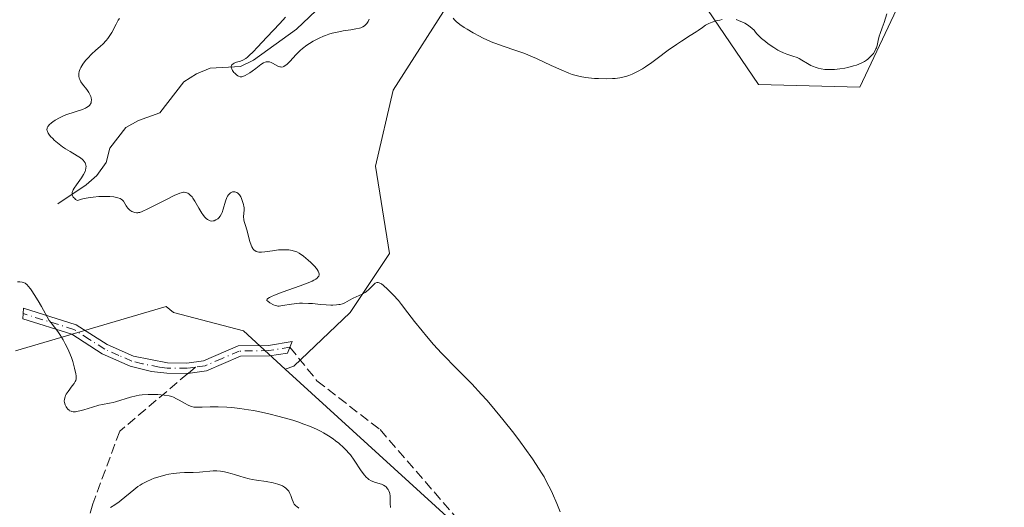
# Model space of a CAD drawing. Units: metres. Extents: x 628938 to 631495, y 4674098 to 4676458.
# Drawn here: x 630252 to 630417, y 4674812 to 4674894 of the extents above; entities that cross this region are included whole.
import ezdxf

# ---------------------------------------------------------------- set-up
doc = ezdxf.new("R2010")
doc.units = ezdxf.units.M
doc.header["$MEASUREMENT"] = 0
doc.linetypes.add('DGN Style 3', pattern=[2.307223458686699, 1.648016756204785, -0.6592067024819142])
doc.linetypes.add('DGN Style 4', pattern=[2.6384748266838614, 1.318413404963828, -0.6592067024819142, 0.001648016756204785, -0.6592067024819142])
for name, color, linetype, lineweight in [('Camino Cxs', 7, 'Continuous', 0), ('Camino eje', 30, 'DGN Style 4', 13), ('Corriente natural lineal', 142, 'Continuous', 13), ('Cultivos herbáceos CxS', 92, 'Continuous', 0), ('Curva de nivel normal', 30, 'Continuous', 0), ('Matorral CxS', 135, 'Continuous', 0), ('Pastizal CxS', 92, 'Continuous', 0), ('Senda', 7, 'DGN Style 3', 0), ('Senda no paivmentada conexión', 7, 'DGN Style 3', 0)]:
    doc.layers.add(name, color=color, linetype=linetype, lineweight=lineweight)

msp = doc.modelspace()

# ---------------------------------------------------------------- linework, layer by layer
at = {"layer": 'Camino Cxs', "color": 7, "linetype": 'Continuous', "lineweight": 0}
msp.add_polyline3d([(630276.5701000001, 4674836.700099999, 439.0706000000064), (630279.8300999999, 4674836.670100001, 438.8598000000056), (630282.6300999997, 4674837.0601, 438.5446999999986), (630288.4200999998, 4674839.5601, 437.4569000000047), (630293.5000999998, 4674839.630100001, 437.0482000000048), (630297.5000999998, 4674840.270099999, 436.7020000000048), (630296.6700999998, 4674838.360099999, 437.0050000000047), (630293.6501000002, 4674837.880100001, 437.3432999999932), (630288.7901, 4674837.8101, 437.7960000000021), (630283.1001000004, 4674835.360099999, 438.8834000000061), (630279.9562999997, 4674834.900900001, 439.2026999999944), (630276.4600999998, 4674834.950099999, 439.3901999999944), (630273.8701, 4674835.270099999, 439.4094999999944), (630270.3101000005, 4674836.170100001, 439.3125), (630265.6300999997, 4674838.220100001, 439.2728999999963), (630260.5100999996, 4674841.5101, 439.7759999999981), (630252.3300999999, 4674844.0701, 440.5522999999957), (630252.4101, 4674845.880100001, 440.4401000000071), (630261.2600999996, 4674843.110099999, 439.5693000000028), (630266.4600999998, 4674839.7601, 439.0054999999993), (630270.8800999997, 4674837.8301, 439.0081000000064)], close=True, dxfattribs=at)
msp.add_polyline3d([(630276.5701000001, 4674836.700099999, 439.0706000000064), (630279.8300999999, 4674836.670100001, 438.8598000000056), (630282.6300999997, 4674837.0601, 438.5446999999986), (630288.4200999998, 4674839.5601, 437.4569000000047), (630293.5000999998, 4674839.630100001, 437.0482000000048), (630297.5000999998, 4674840.270099999, 436.7020000000048), (630296.6700999998, 4674838.360099999, 437.0050000000047), (630293.6501000002, 4674837.880100001, 437.3432999999932), (630288.7901, 4674837.8101, 437.7960000000021), (630283.1001000004, 4674835.360099999, 438.8834000000061), (630279.9562999997, 4674834.900900001, 439.2026999999944), (630276.4600999998, 4674834.950099999, 439.3901999999944), (630273.8701, 4674835.270099999, 439.4094999999944), (630270.3101000005, 4674836.170100001, 439.3125), (630265.6300999997, 4674838.220100001, 439.2728999999963), (630260.5100999996, 4674841.5101, 439.7759999999981), (630252.3300999999, 4674844.0701, 440.5522999999957), (630252.4101, 4674845.880100001, 440.4401000000071), (630261.2600999996, 4674843.110099999, 439.5693000000028), (630266.4600999998, 4674839.7601, 439.0054999999993), (630270.8800999997, 4674837.8301, 439.0081000000064), (630276.5701000001, 4674836.700099999, 439.0706000000064)], dxfattribs=at)
at = {"layer": 'Camino eje', "color": 30, "linetype": 'DGN Style 4', "lineweight": 13}
for points in [[(630281.2851, 4674835.9901, 438.8843999999954), (630279.8850999996, 4674835.795100001, 439.0295000000042), (630276.5151000004, 4674835.825099999, 439.2304000000004), (630275.2200999996, 4674835.985099999, 439.2393000000012), (630272.3750999998, 4674836.550100001, 439.2165999999997), (630270.5950999996, 4674837.0001, 439.1625000000058), (630268.3850999996, 4674837.965100001, 439.0503999999929), (630266.0450999998, 4674838.9901, 439.1431000000011), (630263.4851000002, 4674840.6351, 439.3625000000029), (630260.8850999996, 4674842.3101, 439.6591000000044), (630252.3701, 4674844.975099999, 440.4961999999941)], [(630297.0850999998, 4674839.315099999, 436.8481000000029), (630293.5751, 4674838.755100001, 437.1967000000004), (630288.6051000003, 4674838.6851, 437.6272999999928), (630285.7100999998, 4674837.4351, 438.1677999999956), (630282.8651000002, 4674836.210100001, 438.7124999999942), (630281.2851, 4674835.9901, 438.8843999999954)]]:
    msp.add_polyline3d(points, dxfattribs=at)
at = {"layer": 'Corriente natural lineal', "color": 142, "linetype": 'Continuous', "lineweight": 13}
msp.add_polyline3d([(630258.2001, 4674863.390100001, 436.9554000000062), (630262.9200999998, 4674866.540100001, 435.3531999999978), (630264.7100999998, 4674868.140100001, 434.6404000000039), (630266.2600999996, 4674870.340100001, 433.8285000000033), (630266.8800999997, 4674872.720100001, 433.3839000000008), (630269.5601000005, 4674876.190099999, 433.4205999999977), (630271.7100999998, 4674877.370100001, 433.0908000000054), (630275.3000999996, 4674878.670100001, 432.5632999999943), (630279.3000999996, 4674883.840100001, 432.1848000000027), (630281.4401000004, 4674885.190099999, 432.2030999999988), (630283.7200999996, 4674886.130100001, 432.093200000003), (630288.7901, 4674886.390100001, 431.4458000000013), (630291.0000999998, 4674887.470100001, 431.1123999999982), (630298.2100999998, 4674892.6801, 429.8436999999976), (630302.5701000001, 4674896.840100001, 428.6817000000011)], dxfattribs=at)
at = {"layer": 'Cultivos herbáceos CxS', "color": 92, "linetype": 'Continuous', "lineweight": 0}
for points in [[(630532.5537, 4674963.4343, 423.4809999999998), (630506.6136999996, 4674958.4977, 424.1296000000002), (630492.8063000003, 4674947.154300001, 425.6662999999971), (630475.3311000001, 4674950.4605, 425.648000000001), (630452.6608999996, 4674967.935699999, 426.0607000000019), (630380.9471000005, 4674941.313100001, 428.5135000000009), (630379.8689000001, 4674927.2895, 429.8196000000025), (630395.5113000004, 4674915.984300001, 429.9084000000003), (630399.7619000003, 4674898.0373, 430.2684000000008), (630392.6769000003, 4674882.923900001, 430.4303999999975), (630375.6738999998, 4674883.3969, 431.4599000000017), (630356.7824999997, 4674911.2623, 427.3588000000018), (630345.9199000001, 4674928.7369, 425.4253999999929), (630329.7275, 4674927.3475, 425.0656000000017), (630329.8613, 4674927.320499999, 425.0651999999973), (630328.4439000003, 4674913.624299999, 426.2973999999958), (630324.6655000001, 4674898.510700001, 429.2949999999983), (630314.3964999998, 4674882.4551, 432.7618999999977), (630311.4404999996, 4674869.701300001, 433.5651999999973), (630313.8019000003, 4674855.0603, 434.570200000002), (630307.1895000003, 4674845.142100001, 435.2234000000026), (630297.7433000002, 4674836.1687, 437.1912000000011), (630296.3110999997, 4674835.6657, 437.4238999999943)], [(630356.7824999997, 4674911.2623, 427.3588000000018), (630375.6738999998, 4674883.3969, 431.4599000000017), (630392.6769000003, 4674882.923900001, 430.4303999999975), (630399.7619000003, 4674898.0373, 430.2684000000008)], [(630444.1479000002, 4674737.538899999, 436.5485000000045), (630392.1366999998, 4674727.714299999, 437.9372000000003), (630372.8548999998, 4674734.3431, 438.4256000000024), (630347.5195000004, 4674774.102499999, 437.5574000000051), (630325.9549000004, 4674808.6237, 437.2914000000019), (630296.3110999997, 4674835.6657, 437.4238999999943), (630297.7433000002, 4674836.1687, 437.1912000000011), (630307.1895000003, 4674845.142100001, 435.2234000000026), (630313.8019000003, 4674855.0603, 434.570200000002), (630311.4404999996, 4674869.701300001, 433.5651999999973), (630314.3964999998, 4674882.4551, 432.7618999999977), (630324.6655000001, 4674898.510700001, 429.2949999999983)], [(630296.3110999997, 4674835.6657, 437.4238999999943), (630325.9549000004, 4674808.6237, 437.2914000000019), (630347.5195000004, 4674774.102499999, 437.5574000000051), (630372.8548999998, 4674734.3431, 438.4256000000024), (630392.1366999998, 4674727.714299999, 437.9372000000003), (630444.1479000002, 4674737.538899999, 436.5485000000045), (630485.5339000003, 4674750.366900001, 436.273000000001), (630500.6299000002, 4674751.4463, 436.3767999999982), (630510.3338000001, 4674748.208500001, 437.9236999999994), (630520.0373000001, 4674747.1305, 437.7142000000022), (630525.8114999998, 4674750.5153, 437.1827000000048), (630521.7496999997, 4674763.778100001, 436.0622000000003), (630496.3174999999, 4674794.5965, 434.2526999999973), (630485.5346999997, 4674817.251900001, 433.3629999999976), (630484.7648999998, 4674838.668299999, 431.7571999999927), (630500.3815000001, 4674852.301700001, 431.3306000000011), (630500.6424000004, 4674852.4309, 431.3208000000013), (630521.1185, 4674862.5601, 430.8396000000066), (630551.3091000002, 4674861.480699999, 430.031799999997), (630591.3931, 4674864.289100001, 428.1232000000019)]]:
    msp.add_polyline3d(points, dxfattribs=at)
at = {"layer": 'Curva de nivel normal', "color": 30, "linetype": 'Continuous', "lineweight": 0, "flags": 128}
for points, elevation in [([(630342.4400000004, 4674811.720100001), (630341.8399999999, 4674813.130100001), (630341.1299999999, 4674814.770099999), (630340.7800000003, 4674815.5101), (630340.2599999999, 4674816.550100001), (630339.7100000001, 4674817.5701), (630339.4100000003, 4674818.0801), (630338.9199999999, 4674818.880100001), (630337.7599999999, 4674820.620100001), (630336.4800000006, 4674822.4101), (630335.7699999996, 4674823.380100001), (630334.6299999999, 4674824.890100001), (630332.8200000003, 4674827.190099999), (630330.9900000002, 4674829.4101), (630330.0999999996, 4674830.440099999), (630329.2400000002, 4674831.4101), (630327.5899999999, 4674833.170100001), (630326.5499999998, 4674834.2301), (630324.5899999999, 4674836.210100001), (630323.1900000004, 4674837.640100001), (630322.5099999999, 4674838.360099999), (630321.2000000002, 4674839.800100001), (630319.9900000002, 4674841.200099999), (630319.25, 4674842.090100001), (630317.9699999997, 4674843.670100001), (630316.9000000004, 4674845.0801), (630315.8099999997, 4674846.520099999), (630315.2999999998, 4674847.1601), (630314.4400000004, 4674848.110099999), (630313.8600000005, 4674848.700099999), (630313.4800000006, 4674849.0601), (630312.8099999997, 4674849.6601), (630312.4500000002, 4674849.940099999), (630312.29, 4674850.040100001), (630312.0800000001, 4674850.1501), (630311.8899999997, 4674850.210100001), (630311.6699999999, 4674850.200099999), (630311.4100000003, 4674850.0801), (630311.2800000003, 4674849.9801), (630311, 4674849.700099999), (630310.3300000001, 4674849.0001), (630309.9199999999, 4674848.6601), (630309.6900000004, 4674848.5101), (630309.1900000004, 4674848.2401), (630307.6900000004, 4674847.5701), (630307.0800000001, 4674847.2301), (630306.3300000001, 4674846.800100001), (630305.9199999999, 4674846.630100001), (630305.5099999999, 4674846.520099999), (630305.29, 4674846.4801), (630304.9199999999, 4674846.4301), (630304.29, 4674846.4001), (630303.9400000004, 4674846.4001), (630303.1500000004, 4674846.440099999), (630302.2400000002, 4674846.520099999), (630300.9100000003, 4674846.640100001), (630300.2199999997, 4674846.690099999), (630299.2000000002, 4674846.720100001), (630298.7100000001, 4674846.710100001), (630298.2300000006, 4674846.6801), (630297.3499999996, 4674846.5601), (630295.8600000005, 4674846.300100001), (630295.29, 4674846.2401), (630295.0499999998, 4674846.2401), (630294.9000000004, 4674846.2601), (630294.6500000004, 4674846.3101), (630294.3200000003, 4674846.450099999), (630293.7400000002, 4674846.800100001), (630293.3700000001, 4674847.040100001), (630293.25, 4674847.1601), (630293.2300000006, 4674847.2601), (630293.2800000003, 4674847.390100001), (630293.4000000004, 4674847.5101), (630293.6600000003, 4674847.6801), (630294.0199999996, 4674847.860099999), (630294.5099999999, 4674848.0701), (630295.79, 4674848.540100001), (630298.8200000003, 4674849.610099999), (630300.1500000004, 4674850.110099999), (630300.8300000001, 4674850.420100001), (630301.1100000005, 4674850.5601), (630301.4600000001, 4674850.770099999), (630301.6399999997, 4674850.9101), (630301.7400000002, 4674851.0001), (630301.8899999997, 4674851.1801), (630301.9400000004, 4674851.270099999), (630302, 4674851.460100001), (630302, 4674851.6601), (630301.9699999997, 4674851.790100001), (630301.8499999996, 4674852.090100001), (630301.6799999997, 4674852.360099999), (630301.54, 4674852.540100001), (630301.2000000002, 4674852.940099999), (630300.6100000005, 4674853.530099999), (630300.1799999997, 4674853.9101), (630299.3700000001, 4674854.5801), (630298.6500000004, 4674855.090100001), (630298.2599999999, 4674855.3101), (630298.0099999999, 4674855.4101), (630297.5, 4674855.5601), (630296.9299999997, 4674855.6501), (630296.5999999996, 4674855.6801), (630296.0800000001, 4674855.690099999), (630295.1900000004, 4674855.640100001), (630294.1900000004, 4674855.5001), (630292.8799999999, 4674855.3101), (630292.3099999997, 4674855.270099999), (630291.8799999999, 4674855.280099999), (630291.6799999997, 4674855.3201), (630291.4299999997, 4674855.4001), (630291.2000000002, 4674855.530099999), (630291.0999999996, 4674855.620100001), (630290.9600000001, 4674855.780099999), (630290.8700000001, 4674855.9001), (630290.7100000001, 4674856.190099999), (630290.5999999996, 4674856.460100001), (630290.4000000004, 4674857.0701), (630289.8899999997, 4674859.030099999), (630289.6699999999, 4674859.720100001), (630289.4299999997, 4674860.4001), (630289.3600000005, 4674860.720100001), (630289.3399999999, 4674861.2501), (630289.4000000004, 4674862.3301), (630289.4000000004, 4674862.7501), (630289.3799999999, 4674862.950099999), (630289.3200000003, 4674863.2601), (630289.1699999999, 4674863.7601), (630288.9699999997, 4674864.270099999), (630288.8499999996, 4674864.530099999), (630288.6200000001, 4674864.890100001), (630288.4400000004, 4674865.100099999), (630288.3499999996, 4674865.1801), (630288.2000000002, 4674865.290100001), (630288.0499999998, 4674865.360099999), (630287.8399999999, 4674865.4001), (630287.7400000002, 4674865.4101), (630287.4900000002, 4674865.380100001), (630287.25, 4674865.290100001), (630287.1299999999, 4674865.210100001), (630286.9000000004, 4674865.020099999), (630286.79, 4674864.9001), (630286.6399999997, 4674864.6801), (630286.5099999999, 4674864.420100001), (630286.2699999996, 4674863.8201), (630285.8899999997, 4674862.5101), (630285.7100000001, 4674861.940099999), (630285.6100000005, 4674861.700099999), (630285.4000000004, 4674861.3101), (630285.1699999999, 4674861.030099999), (630285.0199999996, 4674860.890100001), (630284.7000000002, 4674860.6801), (630284.3799999999, 4674860.550100001), (630284.2199999997, 4674860.5101), (630283.9800000006, 4674860.4901), (630283.7300000006, 4674860.530099999), (630283.6100000005, 4674860.5701), (630283.3799999999, 4674860.6801), (630283.2599999999, 4674860.7601), (630283.0800000001, 4674860.9001), (630282.7999999998, 4674861.190099999), (630282.5, 4674861.5801), (630282.3399999999, 4674861.8101), (630281.8399999999, 4674862.6501), (630281.1600000003, 4674863.8301), (630280.8399999999, 4674864.340100001), (630280.6799999997, 4674864.540100001), (630280.3899999997, 4674864.860099999), (630280.1200000001, 4674865.0801), (630279.9500000002, 4674865.1801), (630279.6200000001, 4674865.300100001), (630279.3899999997, 4674865.3201), (630279.2699999996, 4674865.3201), (630279.0599999997, 4674865.290100001), (630278.6500000004, 4674865.1601), (630277.7100000001, 4674864.7501), (630276.29, 4674864.0601), (630274.1799999997, 4674862.9901), (630273.2800000003, 4674862.540100001), (630272.3399999999, 4674862.100099999), (630271.9199999999, 4674861.950099999), (630271.7100000001, 4674861.9001), (630271.5899999999, 4674861.890100001), (630271.3600000005, 4674861.890100001), (630271.1100000005, 4674861.9301), (630270.7800000003, 4674862.040100001), (630270.6100000005, 4674862.120100001), (630270.2599999999, 4674862.340100001), (630269.9299999997, 4674862.640100001), (630269.7400000002, 4674862.870100001), (630269.6100000005, 4674863.040100001), (630269.3899999997, 4674863.4101), (630269.1699999999, 4674863.8101), (630269, 4674864.0001), (630268.7699999996, 4674864.1801), (630268.6200000001, 4674864.2601), (630268.2300000006, 4674864.4101), (630267.9900000002, 4674864.470100001), (630267.5499999998, 4674864.550100001), (630266.9199999999, 4674864.610099999), (630266.5700000003, 4674864.620100001), (630265.9900000002, 4674864.630100001), (630265.0599999997, 4674864.600099999), (630264.0800000001, 4674864.5101), (630263.5899999999, 4674864.440099999), (630262.6100000005, 4674864.2601), (630262.1399999997, 4674864.1501), (630261.4600000001, 4674863.940099999), (630261.1600000003, 4674864.130100001), (630261, 4674864.2501), (630260.75, 4674864.4901), (630260.6699999999, 4674864.620100001), (630260.5700000003, 4674864.870100001), (630260.5599999997, 4674865.140100001), (630260.5899999999, 4674865.3301), (630260.6299999999, 4674865.470100001), (630260.7599999999, 4674865.7501), (630260.9100000003, 4674866.0001), (630261.2800000003, 4674866.5601), (630262.1299999999, 4674867.7301), (630262.5, 4674868.3101), (630262.7400000002, 4674868.790100001), (630262.8200000003, 4674869.020099999), (630262.9000000004, 4674869.360099999), (630262.9199999999, 4674869.670100001), (630262.9000000004, 4674869.8301), (630262.8200000003, 4674870.120100001), (630262.75, 4674870.270099999), (630262.6200000001, 4674870.4801), (630262.4400000004, 4674870.6801), (630262.2999999998, 4674870.8101), (630261.9800000006, 4674871.0701), (630261.4299999997, 4674871.440099999), (630260.2400000002, 4674872.130100001), (630259.4500000002, 4674872.610099999), (630258.9800000006, 4674872.9301), (630258.6799999997, 4674873.1501), (630258.1100000005, 4674873.600099999), (630257.5599999997, 4674874.0801), (630257.3099999997, 4674874.3301), (630256.9699999997, 4674874.690099999), (630256.6799999997, 4674875.050100001), (630256.5700000003, 4674875.210100001), (630256.4199999999, 4674875.4901), (630256.3700000001, 4674875.630100001), (630256.3399999999, 4674875.8301), (630256.3700000001, 4674876.030099999), (630256.4000000004, 4674876.130100001), (630256.5199999996, 4674876.340100001), (630256.5999999996, 4674876.450099999), (630256.75, 4674876.620100001), (630257.1200000001, 4674876.960100001), (630257.3600000005, 4674877.130100001), (630257.75, 4674877.4001), (630258.4500000002, 4674877.800100001), (630259.2400000002, 4674878.170100001), (630259.6699999999, 4674878.340100001), (630262.3200000003, 4674879.210100001), (630262.7999999998, 4674879.4101), (630263.0099999999, 4674879.520099999), (630263.2800000003, 4674879.700099999), (630263.4900000002, 4674879.9001), (630263.5999999996, 4674880.040100001), (630263.6600000003, 4674880.140100001), (630263.7400000002, 4674880.340100001), (630263.7800000003, 4674880.4901), (630263.7999999998, 4674880.8201), (630263.75, 4674881.1501), (630263.6900000004, 4674881.380100001), (630263.4900000002, 4674881.8201), (630263.3499999996, 4674882.0701), (630263.0199999996, 4674882.530099999), (630262.3300000001, 4674883.4301), (630262.04, 4674883.870100001), (630261.8499999996, 4674884.2601), (630261.7800000003, 4674884.460100001), (630261.7100000001, 4674884.770099999), (630261.6900000004, 4674885.0801), (630261.7000000002, 4674885.2401), (630261.75, 4674885.5701), (630261.7999999998, 4674885.7301), (630261.9000000004, 4674886.0001), (630262.0199999996, 4674886.2601), (630262.3600000005, 4674886.8201), (630262.7999999998, 4674887.4001), (630263.1299999999, 4674887.780099999), (630263.8799999999, 4674888.540100001), (630264.4900000002, 4674889.090100001), (630265.3099999997, 4674889.8101), (630265.7100000001, 4674890.1801), (630266.2800000003, 4674890.780099999), (630266.54, 4674891.100099999), (630266.7800000003, 4674891.4301), (630267.2100000001, 4674892.130100001), (630267.9600000001, 4674893.540100001), (630268.3200000003, 4674894.1801), (630268.5099999999, 4674894.460100001)], 435), ([(630310.4100000003, 4674894.3301), (630310.2100000001, 4674893.940099999), (630310, 4674893.620100001), (630309.8899999997, 4674893.4901), (630309.7199999997, 4674893.3201), (630309.5999999996, 4674893.220100001), (630309.3200000003, 4674893.050100001), (630309, 4674892.920100001), (630308.75, 4674892.850099999), (630308.1600000003, 4674892.720100001), (630307.3200000003, 4674892.590100001), (630306, 4674892.380100001), (630305.2800000003, 4674892.2401), (630304.1699999999, 4674891.9801), (630303.6200000001, 4674891.8201), (630303.0700000003, 4674891.630100001), (630302.7100000001, 4674891.4901), (630302, 4674891.1801), (630301.6600000003, 4674891.0101), (630300.9900000002, 4674890.6501), (630300.3600000005, 4674890.2601), (630299.9600000001, 4674889.9901), (630299.2199999997, 4674889.420100001), (630298.8399999999, 4674889.090100001), (630298.1600000003, 4674888.4301), (630297.0599999997, 4674887.2501), (630296.6200000001, 4674886.8101), (630296.4299999997, 4674886.6501), (630296.2999999998, 4674886.5601), (630296.0700000003, 4674886.4301), (630295.9500000002, 4674886.380100001), (630295.7300000006, 4674886.3301), (630295.5199999996, 4674886.340100001), (630295.3799999999, 4674886.360099999), (630295.0800000001, 4674886.470100001), (630294.2000000002, 4674886.960100001), (630293.9299999997, 4674887.0801), (630293.6500000004, 4674887.170100001), (630293.5099999999, 4674887.190099999), (630293.2999999998, 4674887.200099999), (630293.0899999999, 4674887.170100001), (630292.9500000002, 4674887.130100001), (630292.6699999999, 4674887.0101), (630292.2400000002, 4674886.7501), (630291.3899999997, 4674886.100099999), (630290.7599999999, 4674885.630100001), (630290.3499999996, 4674885.350099999), (630289.6200000001, 4674884.920100001), (630289.2199999997, 4674884.7401), (630289.0300000003, 4674884.700099999), (630288.7599999999, 4674884.690099999), (630288.4900000002, 4674884.780099999), (630288.3399999999, 4674884.860099999), (630288.1299999999, 4674885.0101), (630287.8600000005, 4674885.270099999), (630287.7199999997, 4674885.420100001), (630287.4699999997, 4674885.770099999), (630287.3499999996, 4674886.0101), (630287.3099999997, 4674886.120100001), (630287.2699999996, 4674886.280099999), (630287.2699999996, 4674886.4301), (630287.3700000001, 4674886.6801), (630287.5700000003, 4674886.870100001), (630287.7400000002, 4674886.9801), (630288.1399999997, 4674887.130100001), (630288.8099999997, 4674887.3101), (630289.2100000001, 4674887.4801), (630289.6900000004, 4674887.770099999), (630289.9600000001, 4674887.9801), (630290.2599999999, 4674888.2401), (630290.9400000004, 4674888.880100001), (630291.6799999997, 4674889.640100001), (630293.2300000006, 4674891.3101), (630295.4000000004, 4674893.640100001), (630296.3300000001, 4674894.690099999)], 430), ([(630369.5899999999, 4674894.270099999), (630369.1699999999, 4674894.200099999), (630368.54, 4674894.0601), (630367.9100000003, 4674893.860099999), (630367.6100000005, 4674893.7501), (630367.3300000001, 4674893.620100001), (630366.79, 4674893.3201), (630366.2800000003, 4674892.9801), (630365.5800000001, 4674892.4801), (630365.2000000002, 4674892.220100001), (630364.2400000002, 4674891.620100001), (630362.75, 4674890.6801), (630361.9100000003, 4674890.120100001), (630360.5499999998, 4674889.140100001), (630358.7000000002, 4674887.7401), (630357.8200000003, 4674887.100099999), (630356.7400000002, 4674886.360099999), (630356.2400000002, 4674886.040100001), (630355.5199999996, 4674885.630100001), (630354.8399999999, 4674885.280099999), (630354.5, 4674885.130100001), (630353.9100000003, 4674884.890100001), (630353.6100000005, 4674884.800100001), (630353.1500000004, 4674884.670100001), (630352.4199999999, 4674884.520099999), (630351.6200000001, 4674884.4101), (630351.1799999997, 4674884.380100001), (630350.2400000002, 4674884.350099999), (630348.8700000001, 4674884.380100001), (630348.1799999997, 4674884.420100001), (630347.1600000003, 4674884.520099999), (630346.6699999999, 4674884.5801), (630345.7599999999, 4674884.7501), (630345.3200000003, 4674884.850099999), (630344.4500000002, 4674885.100099999), (630343.8600000005, 4674885.300100001), (630342.5800000001, 4674885.8301), (630340.9199999999, 4674886.600099999), (630338.4299999997, 4674887.7601), (630337.1299999999, 4674888.3101), (630336.4699999997, 4674888.5701), (630335.1699999999, 4674889.050100001), (630332.7100000001, 4674889.890100001), (630331.6200000001, 4674890.270099999), (630331.1299999999, 4674890.460100001), (630330.2199999997, 4674890.840100001), (630329.3899999997, 4674891.220100001), (630328.8700000001, 4674891.4801), (630327.8399999999, 4674892.040100001), (630326.8099999997, 4674892.6501), (630326.2999999998, 4674892.9801), (630325.5899999999, 4674893.4801), (630324.9800000006, 4674893.9901), (630324.7199999997, 4674894.2501), (630324.4900000002, 4674894.5101)], 430), ([(630397.2000000002, 4674895.270099999), (630396.7599999999, 4674893.8201), (630396.4400000004, 4674892.920100001), (630396.0700000003, 4674891.9301), (630395.9299999997, 4674891.4801), (630395.7699999996, 4674890.800100001), (630395.5800000001, 4674889.950099999), (630395.4600000001, 4674889.540100001), (630395.3799999999, 4674889.350099999), (630395.1799999997, 4674888.9801), (630394.9400000004, 4674888.620100001), (630394.75, 4674888.390100001), (630394.3200000003, 4674887.940099999), (630393.9900000002, 4674887.6501), (630393.7999999998, 4674887.5001), (630393.4800000006, 4674887.280099999), (630392.8799999999, 4674886.960100001), (630392.1100000005, 4674886.6501), (630391.6399999997, 4674886.5101), (630390.6799999997, 4674886.2601), (630390.1500000004, 4674886.1501), (630389.3099999997, 4674886.020099999), (630388.4500000002, 4674885.9301), (630388.0199999996, 4674885.9001), (630387.1799999997, 4674885.9001), (630386.7800000003, 4674885.920100001), (630386.2000000002, 4674886.0001), (630385.6699999999, 4674886.110099999), (630385.3399999999, 4674886.220100001), (630384.7300000006, 4674886.460100001), (630384.4500000002, 4674886.600099999), (630383.9100000003, 4674886.9001), (630382.9500000002, 4674887.4901), (630382.4900000002, 4674887.7501), (630382.1500000004, 4674887.9101), (630381.4500000002, 4674888.170100001), (630380.4400000004, 4674888.5101), (630379.8799999999, 4674888.7301), (630379.2800000003, 4674889.0101), (630378.9500000002, 4674889.1801), (630378.2599999999, 4674889.5801), (630377.3200000003, 4674890.2301), (630376.8499999996, 4674890.5801), (630376.2000000002, 4674891.120100001), (630375.9100000003, 4674891.390100001), (630375.4000000004, 4674891.9101), (630375.2000000002, 4674892.1601), (630374.9800000006, 4674892.5001), (630374.6399999997, 4674892.8101), (630373.9800000006, 4674893.3101), (630373.3799999999, 4674893.6801), (630373.0099999999, 4674893.870100001), (630372.3399999999, 4674894.140100001), (630371.9100000003, 4674894.270099999)], 430), ([(630313.9699999997, 4674812.470100001), (630313.9299999997, 4674813.130100001), (630313.9199999999, 4674813.960100001), (630313.9000000004, 4674814.340100001), (630313.8399999999, 4674814.770099999), (630313.79, 4674814.970100001), (630313.6900000004, 4674815.2401), (630313.5599999997, 4674815.4901), (630313.4800000006, 4674815.600099999), (630313.2199999997, 4674815.890100001), (630313.0599999997, 4674816.020099999), (630312.7800000003, 4674816.200099999), (630312.4299999997, 4674816.350099999), (630312.2300000006, 4674816.420100001), (630311.2699999996, 4674816.700099999), (630310.9100000003, 4674816.850099999), (630310.7300000006, 4674816.940099999), (630310.3600000005, 4674817.1601), (630310.1699999999, 4674817.3101), (630309.9000000004, 4674817.5601), (630309.6200000001, 4674817.860099999), (630309.0700000003, 4674818.600099999), (630307.9000000004, 4674820.360099999), (630307.2400000002, 4674821.2601), (630306.8899999997, 4674821.6801), (630306.6399999997, 4674821.960100001), (630306.1299999999, 4674822.4801), (630305.3200000003, 4674823.210100001), (630304.75, 4674823.6501), (630304.3600000005, 4674823.940099999), (630303.5700000003, 4674824.470100001), (630302.75, 4674824.960100001), (630302.3300000001, 4674825.200099999), (630301.6600000003, 4674825.530099999), (630300.5599999997, 4674826.020099999), (630299.29, 4674826.5001), (630298.5899999999, 4674826.7401), (630297.5700000003, 4674827.0701), (630295.3200000003, 4674827.710100001), (630293.5499999998, 4674828.1501), (630291.8099999997, 4674828.540100001), (630290.9699999997, 4674828.700099999), (630290.1699999999, 4674828.840100001), (630288.6900000004, 4674829.050100001), (630287.3399999999, 4674829.200099999), (630286.5300000003, 4674829.2601), (630285.0800000001, 4674829.3101), (630283.7400000002, 4674829.3101), (630282.3600000005, 4674829.270099999), (630281.8300000001, 4674829.2501), (630281.2400000002, 4674829.270099999), (630280.9800000006, 4674829.300100001), (630280.6200000001, 4674829.370100001), (630280.4400000004, 4674829.4301), (630280.0599999997, 4674829.590100001), (630279.4100000003, 4674829.9301), (630278.5, 4674830.460100001), (630278.0800000001, 4674830.700099999), (630277.5599999997, 4674830.950099999), (630277.2999999998, 4674831.040100001), (630276.8600000005, 4674831.1601), (630276, 4674831.300100001), (630274.9400000004, 4674831.4001), (630274.3300000001, 4674831.420100001), (630273.3499999996, 4674831.420100001), (630272.3399999999, 4674831.360099999), (630271.8300000001, 4674831.290100001), (630271.3200000003, 4674831.200099999), (630270.3499999996, 4674830.960100001), (630267.8200000003, 4674830.170100001), (630267.4800000006, 4674830.0801), (630266.8499999996, 4674829.950099999), (630265.6900000004, 4674829.7401), (630265.0599999997, 4674829.610099999), (630263.9900000002, 4674829.300100001), (630262.5300000003, 4674828.8301), (630261.8899999997, 4674828.6601), (630261.6100000005, 4674828.590100001), (630261.1299999999, 4674828.520099999), (630260.75, 4674828.520099999), (630260.5300000003, 4674828.550100001), (630260.4000000004, 4674828.5801), (630260.1600000003, 4674828.6801), (630260.0499999998, 4674828.7601), (630259.8399999999, 4674828.940099999), (630259.6600000003, 4674829.1501), (630259.5599999997, 4674829.3101), (630259.3899999997, 4674829.670100001), (630259.2800000003, 4674830.0601), (630259.25, 4674830.280099999), (630259.2699999996, 4674830.630100001), (630259.3799999999, 4674831.020099999), (630259.4699999997, 4674831.2301), (630259.5899999999, 4674831.450099999), (630259.9000000004, 4674831.9101), (630260.5999999996, 4674832.840100001), (630260.9000000004, 4674833.2501), (630261.0999999996, 4674833.5701), (630261.1699999999, 4674833.7301), (630261.2300000006, 4674834.0001), (630261.2400000002, 4674834.340100001), (630261.2300000006, 4674834.530099999), (630261.1799999997, 4674834.880100001), (630260.9800000006, 4674835.800100001), (630260.6699999999, 4674836.920100001), (630260.4500000002, 4674837.5801), (630260.0099999999, 4674838.690099999), (630259.6399999997, 4674839.5001), (630259.4199999999, 4674839.920100001), (630259.0499999998, 4674840.5801), (630258.4900000002, 4674841.4901), (630258.1699999999, 4674841.960100001), (630257.6299999999, 4674842.6801), (630257.04, 4674843.420100001), (630256.7199999997, 4674843.800100001), (630255.4199999999, 4674846.1601), (630254.8899999997, 4674847.090100001), (630254.2100000001, 4674848.200099999), (630253.8399999999, 4674848.780099999), (630253.6100000005, 4674849.100099999), (630253.2100000001, 4674849.590100001), (630253.0300000003, 4674849.780099999), (630252.7100000001, 4674850.050100001), (630252.4100000003, 4674850.210100001), (630252.2100000001, 4674850.2601), (630251.7999999998, 4674850.3101), (630251.4199999999, 4674850.3201)], 440), ([(630298.5999999996, 4674812.340100001), (630298.2300000006, 4674812.590100001), (630298.0800000001, 4674812.720100001), (630297.8300000001, 4674813.0101), (630297.7000000002, 4674813.2301), (630297.6200000001, 4674813.4001), (630297.4800000006, 4674813.770099999), (630297.2599999999, 4674814.450099999), (630297.1100000005, 4674814.8201), (630296.9000000004, 4674815.190099999), (630296.7599999999, 4674815.370100001), (630296.5499999998, 4674815.590100001), (630296.4199999999, 4674815.700099999), (630296.2100000001, 4674815.860099999), (630295.8399999999, 4674816.0801), (630295.3899999997, 4674816.2601), (630295.0499999998, 4674816.370100001), (630294.3099999997, 4674816.5601), (630293.0999999996, 4674816.790100001), (630291.4800000006, 4674817.040100001), (630290.7400000002, 4674817.170100001), (630290.25, 4674817.270099999), (630289.4000000004, 4674817.4801), (630288.6799999997, 4674817.700099999), (630287.8300000001, 4674817.9801), (630287.4100000003, 4674818.120100001), (630286.5499999998, 4674818.340100001), (630286.1100000005, 4674818.4301), (630285.4500000002, 4674818.530099999), (630284.8200000003, 4674818.5801), (630284.5099999999, 4674818.590100001), (630284.2199999997, 4674818.590100001), (630283.6500000004, 4674818.550100001), (630282.5199999996, 4674818.4101), (630281.9100000003, 4674818.360099999), (630280.8899999997, 4674818.3201), (630279.4100000003, 4674818.300100001), (630278.6500000004, 4674818.2601), (630277.54, 4674818.140100001), (630276.7999999998, 4674818.020099999), (630276.3099999997, 4674817.9101), (630275.3200000003, 4674817.6601), (630274.3200000003, 4674817.350099999), (630273.8200000003, 4674817.1601), (630273.0800000001, 4674816.8301), (630272.3399999999, 4674816.440099999), (630271.9800000006, 4674816.220100001), (630271.6200000001, 4674815.970100001), (630270.9199999999, 4674815.4301), (630268.8200000003, 4674813.690099999), (630268.4600000001, 4674813.4101), (630267.7300000006, 4674812.9001), (630267.0199999996, 4674812.440099999)], 445)]:
    msp.add_lwpolyline(points, dxfattribs=dict(at, elevation=elevation))
at = {"layer": 'Matorral CxS', "color": 135, "linetype": 'Continuous', "lineweight": 0}
for points in [[(630251.0969000002, 4674838.7009, 440.8859999999986), (630276.3540000003, 4674846.1657, 437.5427000000054), (630277.5551000005, 4674845.137499999, 437.2909999999974), (630289.2949999999, 4674842.066299999, 436.491200000004), (630296.3110999997, 4674835.6657, 437.4238999999943), (630325.9549000004, 4674808.6237, 437.2914000000019), (630347.5195000004, 4674774.102499999, 437.5574000000051), (630372.8548999998, 4674734.3431, 438.4256000000024), (630392.1366999998, 4674727.714299999, 437.9372000000003), (630444.1479000002, 4674737.538899999, 436.5485000000045), (630485.5339000003, 4674750.366900001, 436.273000000001), (630500.6299000002, 4674751.4463, 436.3767999999982), (630510.3338000001, 4674748.208500001, 437.9236999999994), (630520.0373000001, 4674747.1305, 437.7142000000022), (630525.8114999998, 4674750.5153, 437.1827000000048), (630521.7496999997, 4674763.778100001, 436.0622000000003), (630496.3174999999, 4674794.5965, 434.2526999999973), (630485.5346999997, 4674817.251900001, 433.3629999999976), (630484.7648999998, 4674838.668299999, 431.7571999999927), (630500.3815000001, 4674852.301700001, 431.3306000000011), (630500.6424000004, 4674852.4309, 431.3208000000013), (630521.1185, 4674862.5601, 430.8396000000066), (630551.3091000002, 4674861.480699999, 430.031799999997), (630591.3931, 4674864.289100001, 428.1232000000019)], [(630296.3110999997, 4674835.6657, 437.4238999999943), (630325.9549000004, 4674808.6237, 437.2914000000019), (630347.5195000004, 4674774.102499999, 437.5574000000051), (630372.8548999998, 4674734.3431, 438.4256000000024), (630392.1366999998, 4674727.714299999, 437.9372000000003), (630444.1479000002, 4674737.538899999, 436.5485000000045), (630485.5339000003, 4674750.366900001, 436.273000000001), (630500.6299000002, 4674751.4463, 436.3767999999982), (630510.3338000001, 4674748.208500001, 437.9236999999994), (630520.0373000001, 4674747.1305, 437.7142000000022), (630525.8114999998, 4674750.5153, 437.1827000000048), (630521.7496999997, 4674763.778100001, 436.0622000000003), (630496.3174999999, 4674794.5965, 434.2526999999973), (630485.5346999997, 4674817.251900001, 433.3629999999976), (630484.7648999998, 4674838.668299999, 431.7571999999927), (630500.3815000001, 4674852.301700001, 431.3306000000011), (630500.6424000004, 4674852.4309, 431.3208000000013), (630521.1185, 4674862.5601, 430.8396000000066), (630551.3091000002, 4674861.480699999, 430.031799999997), (630591.3931, 4674864.289100001, 428.1232000000019)], [(630296.3110999997, 4674835.6657, 437.4238999999943), (630289.2949999999, 4674842.066299999, 436.491200000004), (630277.5551000005, 4674845.137499999, 437.2909999999974), (630276.3540000003, 4674846.1657, 437.5427000000054), (630251.0969000002, 4674838.7009, 440.8859999999986)]]:
    msp.add_polyline3d(points, dxfattribs=at)
at = {"layer": 'Pastizal CxS', "color": 92, "linetype": 'Continuous', "lineweight": 0}
for points in [[(630532.5537, 4674963.4343, 423.4809999999998), (630506.6136999996, 4674958.4977, 424.1296000000002), (630492.8063000003, 4674947.154300001, 425.6662999999971), (630475.3311000001, 4674950.4605, 425.648000000001), (630452.6608999996, 4674967.935699999, 426.0607000000019), (630380.9471000005, 4674941.313100001, 428.5135000000009), (630379.8689000001, 4674927.2895, 429.8196000000025), (630395.5113000004, 4674915.984300001, 429.9084000000003), (630399.7619000003, 4674898.0373, 430.2684000000008), (630392.6769000003, 4674882.923900001, 430.4303999999975), (630375.6738999998, 4674883.3969, 431.4599000000017), (630356.7824999997, 4674911.2623, 427.3588000000018), (630345.9199000001, 4674928.7369, 425.4253999999929), (630329.7275, 4674927.3475, 425.0656000000017), (630329.8613, 4674927.320499999, 425.0651999999973), (630328.4439000003, 4674913.624299999, 426.2973999999958), (630324.6655000001, 4674898.510700001, 429.2949999999983), (630314.3964999998, 4674882.4551, 432.7618999999977), (630311.4404999996, 4674869.701300001, 433.5651999999973), (630313.8019000003, 4674855.0603, 434.570200000002), (630307.1895000003, 4674845.142100001, 435.2234000000026), (630297.7433000002, 4674836.1687, 437.1912000000011), (630296.3110999997, 4674835.6657, 437.4238999999943)], [(630399.7619000003, 4674898.0373, 430.2684000000008), (630392.6769000003, 4674882.923900001, 430.4303999999975), (630375.6738999998, 4674883.3969, 431.4599000000017), (630356.7824999997, 4674911.2623, 427.3588000000018)], [(630324.6655000001, 4674898.510700001, 429.2949999999983), (630314.3964999998, 4674882.4551, 432.7618999999977), (630311.4404999996, 4674869.701300001, 433.5651999999973), (630313.8019000003, 4674855.0603, 434.570200000002), (630307.1895000003, 4674845.142100001, 435.2234000000026), (630297.7433000002, 4674836.1687, 437.1912000000011), (630296.3110999997, 4674835.6657, 437.4238999999943), (630289.2949999999, 4674842.066299999, 436.491200000004), (630277.5551000005, 4674845.137499999, 437.2909999999974), (630276.3540000003, 4674846.1657, 437.5427000000054), (630251.0969000002, 4674838.7009, 440.8859999999986)], [(630296.3110999997, 4674835.6657, 437.4238999999943), (630289.2949999999, 4674842.066299999, 436.491200000004), (630277.5551000005, 4674845.137499999, 437.2909999999974), (630276.3540000003, 4674846.1657, 437.5427000000054), (630251.0969000002, 4674838.7009, 440.8859999999986)]]:
    msp.add_polyline3d(points, dxfattribs=at)
at = {"layer": 'Senda', "color": 7, "linetype": 'DGN Style 3', "lineweight": 0}
for points in [[(630297.0850999998, 4674839.315099999, 436.8481000000029), (630301.6255000001, 4674833.7049, 437.325800000006), (630312.2089000001, 4674825.502699999, 437.3757000000041), (630324.3797000004, 4674811.479699999, 437.5583999999944), (630339.7254999997, 4674792.165100001, 436.6021999999939), (630348.4568999996, 4674778.6713, 436.680600000007), (630359.5692999996, 4674761.4735, 436.7406999999948), (630364.3318999996, 4674748.773499999, 437.9670999999944), (630370.4172999999, 4674738.190099999, 438.3022000000056), (630374.1215000004, 4674734.485900001, 438.4176000000007), (630379.1485000001, 4674732.104699999, 438.1995000000024), (630389.9965000004, 4674730.7817, 437.7507999999943), (630402.9611000001, 4674731.0463, 436.6993999999977), (630419.6299000002, 4674731.310900001, 436.7599000000046), (630429.6841000002, 4674732.6337, 436.9523000000045), (630441.8548999998, 4674736.602499999, 437.0874999999942), (630466.7259000001, 4674745.5985, 436.6867000000057), (630486.5697, 4674752.477499999, 436.0651000000071), (630500.8570999998, 4674754.065099999, 436.1716000000015), (630514.0862999996, 4674753.8005, 436.3402999999962), (630523.3466999996, 4674749.831700001, 437.5032999999967), (630530.2259000001, 4674748.5089, 438.4150999999983), (630534.1947, 4674751.9485, 438.4637999999978), (630535.3663999997, 4674757.614, 438.407600000006)], [(630279.9562999997, 4674834.900900001, 439.2026999999944), (630268.5525000002, 4674825.238100001, 441.8653000000049), (630264.0547000002, 4674813.067299999, 445.3631000000024), (630260.0859000003, 4674799.838099999, 447.8165000000009), (630261.1441000003, 4674788.1965, 448.8084999999992), (630260.3504999997, 4674776.0255, 449.5146999999997), (630262.9962999999, 4674765.9713, 450.6156000000047)]]:
    msp.add_polyline3d(points, dxfattribs=at)
at = {"layer": 'Senda no paivmentada conexión', "color": 7, "linetype": 'DGN Style 3', "lineweight": 0, "extrusion": (0.1408778528025511, 0.1154757353492019, 0.9832694366933734), "elevation": 629054.3393169938, "flags": 128}
msp.add_lwpolyline([(3215897.763832385, -3393175.273407695), (3215897.763832385, -3393173.526015075)], dxfattribs=at)

doc.saveas('drawing.dxf')
